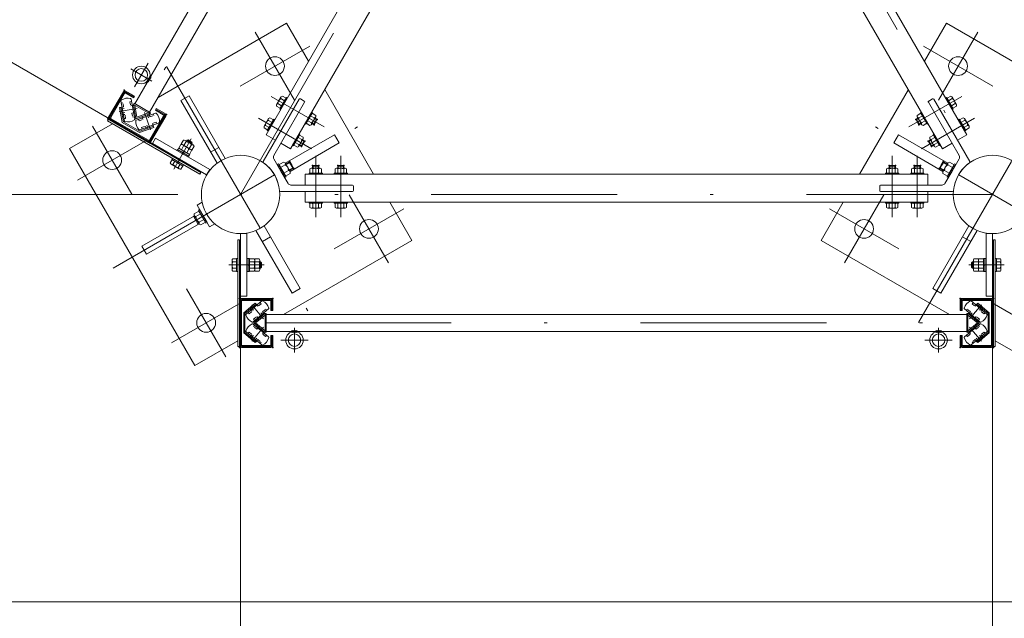
# Model space of a CAD drawing. Extents: x 10 to 584, y 10 to 410.
# Drawn here: x 73 to 105, y 335 to 354 of the extents above; entities that cross this region are included whole.
import ezdxf

# ---------------------------------------------------------------- set-up
doc = ezdxf.new("R2010")
doc.units = 0
doc.header["$LTSCALE"] = 11.88
doc.header["$MEASUREMENT"] = 0
doc.linetypes.add('DASHDOT', pattern=[1, 0.5, -0.25, 0, -0.25])
doc.linetypes.add('DOT', pattern=[0.25, 0, -0.25])
doc.layers.add('LEVEL001', color=7, linetype='CONTINUOUS')

msp = doc.modelspace()

# ---------------------------------------------------------------- linework, layer by layer
at = {"layer": 'LEVEL001', "color": 1, "linetype": 'DASHDOT', "lineweight": 15}
for p, q in [((88.266, 371.047), (77.047, 351.616)), ((80.207, 348.889), (92.207, 369.674)), ((92.207, 369.674), (104.207, 348.889)), ((80.677, 354.074), (81.933, 351.9)), ((103.736, 354.074), (102.481, 351.9)), ((82.413, 353.627), (80.197, 352.348)), ((102.001, 353.627), (104.217, 352.348)), ((77.258, 353.085), (76.819, 352.324)), ((77.847, 352.976), (82.687, 344.593)), ((101.847, 344.802), (106.687, 353.185)), ((76.699, 352.9), (77.377, 352.509)), ((82.875, 351.043), (81.182, 352.021)), ((101.538, 351.043), (103.232, 352.021)), ((76.141, 346.542), (84.566, 351.406)), ((76.904, 351.637), (76.33, 351.536)), ((77.336, 350.955), (77.137, 351.503)), ((108.273, 346.542), (99.848, 351.406)), ((75.481, 351.074), (76.736, 348.9)), ((82.475, 350.351), (80.782, 351.328)), ((101.938, 350.351), (103.632, 351.328)), ((75.001, 349.348), (77.217, 350.627)), ((78.073, 349.692), (78.635, 350.666)), ((82.607, 350.123), (82.607, 348.168)), ((83.407, 350.123), (83.407, 348.168)), ((101.007, 350.123), (101.007, 348.168)), ((101.807, 350.123), (101.807, 348.168)), ((104.207, 348.889), (80.207, 348.889)), ((84.933, 346.704), (83.677, 348.878)), ((99.481, 346.704), (100.736, 348.878)), ((85.413, 348.431), (83.197, 347.151)), ((99.001, 348.431), (101.217, 347.151)), ((79.836, 346.639), (80.96, 346.639)), ((104.578, 346.639), (103.454, 346.639)), ((79.736, 343.704), (78.481, 345.878)), ((78.001, 344.151), (80.217, 345.431)), ((106.413, 344.151), (104.197, 345.431)), ((80.561, 345.37), (80.935, 344.923)), ((103.853, 345.37), (103.478, 344.923)), ((80.988, 344.789), (103.426, 344.789)), ((80.935, 344.655), (80.561, 344.208)), ((81.927, 343.846), (81.927, 344.628)), ((102.487, 343.846), (102.487, 344.628)), ((103.478, 344.655), (103.853, 344.208)), ((82.366, 344.237), (81.488, 344.237)), ((102.048, 344.237), (102.926, 344.237))]:
    msp.add_line(p, q, dxfattribs=at)
at = {"layer": 'LEVEL001', "color": 1, "linetype": 'Continuous', "lineweight": 15}
for p, q in [((78.475, 349.889), (61.637, 359.61)), ((76.466, 352.169), (75.996, 351.355)), ((76.027, 351.349), (76.487, 352.145)), ((77.786, 351.395), (77.326, 350.599)), ((77.347, 350.575), (77.817, 351.389)), ((76.018, 351.273), (77.265, 350.553)), ((77.271, 350.584), (76.041, 351.294)), ((82.564, 351.131), (82.494, 351.171)), ((82.636, 351.297), (82.536, 351.124)), ((82.644, 351.27), (82.574, 351.31)), ((101.77, 351.27), (101.839, 351.31)), ((101.777, 351.297), (101.877, 351.124)), ((101.85, 351.131), (101.919, 351.171)), ((78.49, 350.585), (78.512, 350.624)), ((78.665, 350.518), (78.492, 350.618)), ((78.637, 350.5), (78.659, 350.539)), ((82.164, 350.438), (82.094, 350.478)), ((82.236, 350.604), (82.136, 350.431)), ((82.244, 350.577), (82.174, 350.617)), ((102.17, 350.577), (102.239, 350.617)), ((102.177, 350.604), (102.277, 350.431)), ((102.25, 350.438), (102.319, 350.478)), ((78.185, 350.057), (78.17, 350.031)), ((78.317, 349.946), (78.332, 349.972)), ((81.788, 349.918), (81.66, 349.844)), ((81.788, 349.918), (81.66, 349.844)), ((81.788, 349.918), (81.66, 349.844)), ((81.821, 349.821), (81.761, 349.925)), ((81.821, 349.821), (81.761, 349.925)), ((81.821, 349.821), (81.761, 349.925)), ((81.821, 349.821), (81.881, 349.717)), ((81.821, 349.821), (81.881, 349.717)), ((81.821, 349.821), (81.881, 349.717)), ((82.527, 349.809), (82.527, 349.729)), ((82.687, 349.809), (82.687, 349.729)), ((83.327, 349.809), (83.327, 349.729)), ((83.487, 349.809), (83.487, 349.729)), ((100.927, 349.809), (100.927, 349.729)), ((101.087, 349.809), (101.087, 349.729)), ((101.727, 349.809), (101.727, 349.729)), ((101.887, 349.809), (101.887, 349.729)), ((102.593, 349.821), (102.533, 349.717)), ((102.593, 349.821), (102.533, 349.717)), ((102.593, 349.821), (102.533, 349.717)), ((102.593, 349.821), (102.653, 349.925)), ((102.593, 349.821), (102.653, 349.925)), ((102.593, 349.821), (102.653, 349.925)), ((102.625, 349.918), (102.753, 349.844)), ((102.625, 349.918), (102.753, 349.844)), ((102.625, 349.918), (102.753, 349.844)), ((81.888, 349.744), (81.76, 349.67)), ((81.888, 349.744), (81.76, 349.67)), ((81.888, 349.744), (81.76, 349.67)), ((82.707, 349.789), (82.507, 349.789)), ((83.507, 349.789), (83.307, 349.789)), ((100.907, 349.789), (101.107, 349.789)), ((101.707, 349.789), (101.907, 349.789)), ((102.525, 349.744), (102.653, 349.67)), ((102.525, 349.744), (102.653, 349.67)), ((102.525, 349.744), (102.653, 349.67)), ((78.207, 348.889), (46.506, 348.889)), ((80.177, 346.724), (80.207, 346.724)), ((80.207, 346.889), (80.207, 325.353)), ((80.817, 346.724), (80.862, 346.724)), ((80.847, 346.739), (80.847, 346.539)), ((103.597, 346.724), (103.552, 346.724)), ((103.567, 346.739), (103.567, 346.539)), ((104.207, 346.889), (104.207, 325.353)), ((104.237, 346.724), (104.207, 346.724)), ((80.207, 346.554), (80.177, 346.554)), ((80.817, 346.554), (80.862, 346.554)), ((103.597, 346.554), (103.552, 346.554)), ((104.207, 346.554), (104.237, 346.554)), ((80.177, 344.069), (80.177, 345.509)), ((80.207, 345.499), (80.207, 344.079)), ((80.237, 345.569), (81.177, 345.569)), ((81.167, 345.539), (80.247, 345.539)), ((104.177, 345.569), (103.237, 345.569)), ((103.247, 345.539), (104.167, 345.539)), ((104.207, 345.499), (104.207, 344.079)), ((104.237, 344.069), (104.237, 345.509)), ((81.177, 344.009), (80.237, 344.009)), ((80.247, 344.039), (81.167, 344.039)), ((103.237, 344.009), (104.177, 344.009)), ((104.167, 344.039), (103.247, 344.039))]:
    msp.add_line(p, q, dxfattribs=at)
at = {"layer": 'LEVEL001', "color": 3, "linetype": 'Continuous', "lineweight": 20}
for p, q in [((76.027, 351.349), (76.487, 352.145)), ((76.505, 352.112), (76.065, 351.349)), ((84.45, 349.539), (82.892, 352.239)), ((101.522, 352.239), (99.963, 349.539)), ((76.388, 351.879), (76.502, 351.233)), ((76.827, 351.291), (76.713, 351.936)), ((80.93, 349.942), (82.078, 351.931)), ((81.269, 350.129), (82.252, 351.831)), ((81.401, 351.788), (81.518, 351.72)), ((81.493, 351.948), (81.611, 351.88)), ((82.119, 351.942), (82.241, 351.872)), ((103.145, 350.129), (102.162, 351.831)), ((102.294, 351.942), (102.173, 351.872)), ((103.484, 349.942), (102.335, 351.931)), ((102.92, 351.948), (102.803, 351.88)), ((103.013, 351.788), (102.896, 351.72)), ((77.491, 351.487), (76.876, 351.263)), ((77.31, 350.631), (77.75, 351.393)), ((77.786, 351.395), (77.326, 350.599)), ((82.559, 351.333), (82.442, 351.4)), ((101.855, 351.333), (101.972, 351.4)), ((77.271, 350.584), (76.041, 351.294)), ((76.076, 351.308), (77.269, 350.62)), ((76.988, 350.952), (77.604, 351.176)), ((81.001, 351.095), (81.118, 351.027)), ((81.093, 351.255), (81.211, 351.187)), ((82.467, 351.173), (82.35, 351.24)), ((82.536, 351.124), (82.484, 351.154)), ((82.564, 351.131), (82.536, 351.124)), ((82.644, 351.27), (82.564, 351.131)), ((82.584, 351.327), (82.636, 351.297)), ((82.636, 351.297), (82.644, 351.27)), ((101.777, 351.297), (101.77, 351.27)), ((101.77, 351.27), (101.85, 351.131)), ((101.829, 351.327), (101.777, 351.297)), ((101.85, 351.131), (101.877, 351.124)), ((101.877, 351.124), (101.929, 351.154)), ((101.947, 351.173), (102.064, 351.24)), ((103.32, 351.255), (103.203, 351.187)), ((103.413, 351.095), (103.296, 351.027)), ((78.234, 350.363), (78.305, 350.486)), ((78.314, 350.502), (78.385, 350.625)), ((78.653, 350.306), (78.314, 350.502)), ((78.319, 350.314), (78.39, 350.437)), ((78.611, 350.33), (78.356, 350.477)), ((78.399, 350.453), (78.47, 350.576)), ((78.691, 350.469), (78.436, 350.616)), ((78.477, 350.592), (78.492, 350.618)), ((78.492, 350.618), (78.533, 350.629)), ((78.654, 350.559), (78.533, 350.629)), ((78.568, 350.355), (78.639, 350.478)), ((78.65, 350.492), (78.665, 350.518)), ((78.665, 350.518), (78.654, 350.559)), ((82.067, 350.48), (81.95, 350.547)), ((82.159, 350.64), (82.042, 350.707)), ((82.136, 350.431), (82.084, 350.461)), ((82.164, 350.438), (82.136, 350.431)), ((82.244, 350.577), (82.164, 350.438)), ((82.184, 350.634), (82.236, 350.604)), ((82.236, 350.604), (82.244, 350.577)), ((102.177, 350.604), (102.17, 350.577)), ((102.17, 350.577), (102.25, 350.438)), ((102.229, 350.634), (102.177, 350.604)), ((102.25, 350.438), (102.277, 350.431)), ((102.255, 350.64), (102.372, 350.707)), ((102.277, 350.431), (102.329, 350.461)), ((102.347, 350.48), (102.464, 350.547)), ((78.196, 350.327), (78.176, 350.292)), ((78.176, 350.292), (78.54, 350.082)), ((78.196, 350.327), (78.56, 350.117)), ((78.224, 350.369), (78.199, 350.325)), ((78.224, 350.369), (78.582, 350.162)), ((78.573, 350.167), (78.234, 350.363)), ((78.403, 350.265), (78.367, 350.229)), ((78.415, 350.258), (78.378, 350.222)), ((78.488, 350.216), (78.559, 350.339)), ((78.557, 350.119), (78.582, 350.162)), ((78.573, 350.167), (78.644, 350.29)), ((78.653, 350.306), (78.724, 350.429)), ((79.512, 350.393), (79.252, 350.243)), ((78.024, 349.999), (77.963, 349.894)), ((78.251, 349.707), (77.996, 349.854)), ((78.011, 350.006), (78.031, 350.041)), ((78.375, 349.796), (78.011, 350.006)), ((78.031, 350.041), (78.395, 349.831)), ((78.109, 349.95), (78.048, 349.845)), ((78.172, 350.064), (78.157, 350.038)), ((78.278, 349.853), (78.217, 349.747)), ((78.33, 349.938), (78.345, 349.964)), ((78.395, 349.831), (78.375, 349.796)), ((78.54, 350.082), (78.56, 350.117)), ((81.269, 350.029), (81.497, 349.634)), ((81.634, 349.833), (81.485, 349.747)), ((81.761, 349.925), (81.65, 349.861)), ((81.761, 349.925), (81.65, 349.861)), ((81.761, 349.925), (81.65, 349.861)), ((81.788, 349.918), (81.761, 349.925)), ((81.788, 349.918), (81.761, 349.925)), ((81.788, 349.918), (81.761, 349.925)), ((81.838, 349.831), (81.788, 349.918)), ((81.838, 349.831), (81.788, 349.918)), ((81.838, 349.831), (81.788, 349.918)), ((81.838, 349.831), (81.888, 349.744)), ((81.838, 349.831), (81.888, 349.744)), ((81.838, 349.831), (81.888, 349.744)), ((82.527, 349.809), (82.507, 349.789)), ((82.687, 349.809), (82.527, 349.809)), ((82.707, 349.789), (82.687, 349.809)), ((83.327, 349.809), (83.307, 349.789)), ((83.487, 349.809), (83.327, 349.809)), ((83.507, 349.789), (83.487, 349.809)), ((100.907, 349.789), (100.927, 349.809)), ((100.927, 349.809), (101.087, 349.809)), ((101.087, 349.809), (101.107, 349.789)), ((101.707, 349.789), (101.727, 349.809)), ((101.727, 349.809), (101.887, 349.809)), ((101.887, 349.809), (101.907, 349.789)), ((102.575, 349.831), (102.525, 349.744)), ((102.575, 349.831), (102.525, 349.744)), ((102.575, 349.831), (102.525, 349.744)), ((102.575, 349.831), (102.625, 349.918)), ((102.575, 349.831), (102.625, 349.918)), ((102.575, 349.831), (102.625, 349.918)), ((102.625, 349.918), (102.653, 349.925)), ((102.625, 349.918), (102.653, 349.925)), ((102.625, 349.918), (102.653, 349.925)), ((102.653, 349.925), (102.763, 349.861)), ((102.653, 349.925), (102.763, 349.861)), ((102.653, 349.925), (102.763, 349.861)), ((102.78, 349.833), (102.929, 349.747)), ((103.145, 350.029), (102.917, 349.634)), ((78.363, 349.803), (78.302, 349.698)), ((81.725, 349.239), (81.497, 349.634)), ((81.738, 349.653), (81.589, 349.567)), ((81.881, 349.717), (81.77, 349.653)), ((81.881, 349.717), (81.77, 349.653)), ((81.881, 349.717), (81.77, 349.653)), ((81.888, 349.744), (81.881, 349.717)), ((81.888, 349.744), (81.881, 349.717)), ((81.888, 349.744), (81.881, 349.717)), ((82.507, 349.789), (82.507, 349.729)), ((82.515, 349.704), (82.515, 349.569)), ((82.699, 349.704), (82.699, 349.569)), ((82.707, 349.729), (82.707, 349.789)), ((83.307, 349.789), (83.307, 349.729)), ((83.315, 349.704), (83.315, 349.569)), ((83.499, 349.704), (83.499, 349.569)), ((83.507, 349.729), (83.507, 349.789)), ((100.907, 349.729), (100.907, 349.789)), ((100.915, 349.704), (100.915, 349.569)), ((101.099, 349.704), (101.099, 349.569)), ((101.107, 349.789), (101.107, 349.729)), ((101.707, 349.729), (101.707, 349.789)), ((101.715, 349.704), (101.715, 349.569)), ((101.899, 349.704), (101.899, 349.569)), ((101.907, 349.789), (101.907, 349.729)), ((102.525, 349.744), (102.533, 349.717)), ((102.525, 349.744), (102.533, 349.717)), ((102.525, 349.744), (102.533, 349.717)), ((102.533, 349.717), (102.643, 349.653)), ((102.533, 349.717), (102.643, 349.653)), ((102.533, 349.717), (102.643, 349.653)), ((102.676, 349.653), (102.825, 349.567)), ((102.688, 349.239), (102.917, 349.634)), ((81.812, 349.189), (83.777, 349.189)), ((102.602, 349.189), (100.637, 349.189)), ((81.48, 348.989), (83.777, 348.989)), ((83.807, 349.019), (83.807, 349.159)), ((100.607, 349.019), (100.607, 349.159)), ((102.934, 348.989), (100.637, 348.989)), ((78.82, 348.55), (78.981, 348.643)), ((82.515, 348.474), (82.515, 348.609)), ((82.699, 348.474), (82.699, 348.609)), ((83.315, 348.474), (83.315, 348.609)), ((83.499, 348.474), (83.499, 348.609)), ((100.915, 348.474), (100.915, 348.609)), ((101.099, 348.474), (101.099, 348.609)), ((101.715, 348.474), (101.715, 348.609)), ((101.899, 348.474), (101.899, 348.609)), ((78.78, 348.185), (78.929, 348.271)), ((79.22, 347.858), (78.82, 348.55)), ((78.703, 348.194), (78.853, 347.934)), ((78.883, 348.005), (79.033, 348.091)), ((79.22, 347.858), (79.381, 347.95)), ((81.162, 347.535), (80.902, 347.385)), ((103.252, 347.535), (103.512, 347.385)), ((79.937, 346.786), (79.937, 346.492)), ((80.077, 346.835), (79.955, 346.835)), ((80.077, 346.737), (79.955, 346.737)), ((80.117, 346.849), (80.077, 346.849)), ((80.077, 346.849), (80.077, 346.429)), ((80.117, 346.429), (80.117, 346.849)), ((80.177, 346.739), (80.207, 346.739)), ((80.407, 346.429), (80.407, 346.849)), ((80.407, 346.849), (80.447, 346.849)), ((80.447, 346.429), (80.447, 346.849)), ((80.447, 346.845), (80.497, 346.845)), ((80.497, 346.432), (80.497, 346.845)), ((80.497, 346.835), (80.497, 346.443)), ((80.497, 346.835), (80.639, 346.835)), ((80.497, 346.737), (80.639, 346.737)), ((80.657, 346.835), (80.657, 346.443)), ((80.657, 346.835), (80.799, 346.835)), ((80.657, 346.786), (80.657, 346.492)), ((80.657, 346.737), (80.799, 346.737)), ((80.817, 346.786), (80.817, 346.492)), ((80.817, 346.739), (80.847, 346.739)), ((80.847, 346.739), (80.877, 346.709)), ((80.877, 346.709), (80.877, 346.569)), ((103.567, 346.739), (103.537, 346.709)), ((103.537, 346.709), (103.537, 346.569)), ((103.597, 346.739), (103.567, 346.739)), ((103.597, 346.786), (103.597, 346.492)), ((103.757, 346.835), (103.615, 346.835)), ((103.757, 346.737), (103.615, 346.737)), ((103.757, 346.835), (103.757, 346.443)), ((103.757, 346.786), (103.757, 346.492)), ((103.917, 346.835), (103.775, 346.835)), ((103.917, 346.737), (103.775, 346.737)), ((103.917, 346.432), (103.917, 346.845)), ((103.967, 346.845), (103.917, 346.845)), ((103.917, 346.835), (103.917, 346.443)), ((104.007, 346.849), (103.967, 346.849)), ((103.967, 346.429), (103.967, 346.849)), ((104.007, 346.429), (104.007, 346.849)), ((104.237, 346.739), (104.207, 346.739)), ((104.297, 346.429), (104.297, 346.849)), ((104.297, 346.849), (104.337, 346.849)), ((104.337, 346.849), (104.337, 346.429)), ((104.337, 346.835), (104.459, 346.835)), ((104.337, 346.737), (104.459, 346.737)), ((104.477, 346.786), (104.477, 346.492)), ((80.077, 346.541), (79.955, 346.541)), ((80.077, 346.443), (79.955, 346.443)), ((80.077, 346.429), (80.117, 346.429)), ((80.207, 346.539), (80.177, 346.539)), ((80.447, 346.429), (80.407, 346.429)), ((80.497, 346.652), (80.447, 346.639)), ((80.497, 346.639), (80.447, 346.626)), ((80.497, 346.432), (80.447, 346.432)), ((80.497, 346.541), (80.639, 346.541)), ((80.497, 346.443), (80.639, 346.443)), ((80.657, 346.541), (80.799, 346.541)), ((80.657, 346.443), (80.799, 346.443)), ((80.817, 346.539), (80.847, 346.539)), ((80.847, 346.539), (80.877, 346.569)), ((103.567, 346.539), (103.537, 346.569)), ((103.597, 346.539), (103.567, 346.539)), ((103.757, 346.541), (103.615, 346.541)), ((103.757, 346.443), (103.615, 346.443)), ((103.917, 346.541), (103.775, 346.541)), ((103.917, 346.443), (103.775, 346.443)), ((103.917, 346.652), (103.967, 346.639)), ((103.917, 346.639), (103.967, 346.626)), ((103.917, 346.432), (103.967, 346.432)), ((103.967, 346.429), (104.007, 346.429)), ((104.207, 346.539), (104.237, 346.539)), ((104.337, 346.429), (104.297, 346.429)), ((104.337, 346.541), (104.459, 346.541)), ((104.337, 346.443), (104.459, 346.443)), ((80.207, 345.499), (80.207, 344.079)), ((80.237, 344.102), (80.237, 345.479)), ((81.167, 345.539), (80.247, 345.539)), ((80.267, 345.509), (81.147, 345.509)), ((80.385, 345.07), (80.886, 345.491)), ((103.247, 345.539), (104.167, 345.539)), ((104.147, 345.509), (103.267, 345.509)), ((104.029, 345.07), (103.527, 345.491)), ((104.177, 344.102), (104.177, 345.479)), ((104.207, 345.499), (104.207, 344.079)), ((81.099, 345.238), (80.597, 344.817)), ((103.315, 345.238), (103.817, 344.817)), ((80.886, 344.087), (80.385, 344.508)), ((80.597, 344.761), (81.099, 344.34)), ((103.817, 344.761), (103.315, 344.34)), ((103.527, 344.087), (104.029, 344.508)), ((80.247, 344.039), (81.167, 344.039)), ((81.147, 344.072), (80.267, 344.072)), ((104.167, 344.039), (103.247, 344.039)), ((103.267, 344.072), (104.147, 344.072))]:
    msp.add_line(p, q, dxfattribs=at)
at = {"layer": 'LEVEL001', "color": 1, "linetype": 'DOT', "lineweight": 15}
for p, q in [((76.394, 351.613), (76.798, 351.684)), ((76.417, 351.485), (76.82, 351.556)), ((77.249, 351.005), (77.109, 351.39)), ((77.231, 351.434), (77.371, 351.049)), ((80.56, 345.269), (80.824, 344.955)), ((80.923, 345.039), (80.66, 345.353)), ((103.491, 345.039), (103.754, 345.353)), ((103.854, 345.269), (103.59, 344.955)), ((80.56, 344.309), (80.824, 344.623)), ((80.66, 344.225), (80.923, 344.539)), ((103.754, 344.225), (103.491, 344.539)), ((103.854, 344.309), (103.59, 344.623))]:
    msp.add_line(p, q, dxfattribs=at)
at = {"layer": 'LEVEL001', "color": 3, "linetype": 'Continuous', "lineweight": 20}
for points in [[(72.701, 335.889), (65.196, 348.889), (84.701, 382.674), (99.712, 382.674), (119.218, 348.889), (111.712, 335.889)], [(88.01, 371.148), (76.831, 351.786), (77.302, 351.514), (88.481, 370.876)], [(81.54, 352.028), (81.497, 352.003), (81.355, 351.757), (81.355, 351.708), (81.472, 351.64), (81.657, 351.96)], [(102.874, 352.028), (102.917, 352.003), (103.059, 351.757), (103.059, 351.708), (102.942, 351.64), (102.757, 351.96)], [(81.485, 351.603), (81.459, 351.618), (81.669, 351.982), (81.695, 351.967)], [(102.928, 351.603), (102.954, 351.618), (102.744, 351.982), (102.718, 351.967)], [(82.265, 351.153), (82.291, 351.138), (82.501, 351.502), (82.475, 351.517)], [(82.605, 351.413), (82.605, 351.363), (82.463, 351.117), (82.421, 351.093), (82.303, 351.16), (82.488, 351.48)], [(101.808, 351.413), (101.808, 351.363), (101.95, 351.117), (101.993, 351.093), (102.11, 351.16), (101.926, 351.48)], [(102.149, 351.153), (102.123, 351.138), (101.913, 351.502), (101.939, 351.517)], [(78.906, 349.536), (75.962, 351.236), (75.992, 351.288), (78.936, 349.588)], [(81.14, 351.335), (81.097, 351.31), (80.955, 351.065), (80.955, 351.015), (81.072, 350.947), (81.257, 351.267)], [(81.085, 350.911), (81.059, 350.926), (81.269, 351.289), (81.295, 351.274)], [(103.328, 350.911), (103.354, 350.926), (103.144, 351.289), (103.118, 351.274)], [(103.274, 351.335), (103.317, 351.31), (103.459, 351.065), (103.459, 351.015), (103.342, 350.947), (103.157, 351.267)], [(81.865, 350.461), (81.891, 350.446), (82.101, 350.809), (82.075, 350.824)], [(82.205, 350.72), (82.205, 350.67), (82.063, 350.425), (82.021, 350.4), (81.903, 350.467), (82.088, 350.787)], [(102.208, 350.72), (102.208, 350.67), (102.35, 350.425), (102.393, 350.4), (102.51, 350.467), (102.326, 350.787)], [(102.549, 350.461), (102.523, 350.446), (102.313, 350.809), (102.339, 350.824)], [(77.492, 350.687), (77.392, 350.514), (79.124, 349.514), (79.224, 349.687)], [(81.657, 349.449), (81.417, 349.865), (81.377, 349.842), (81.617, 349.426)], [(81.657, 349.449), (81.417, 349.865), (81.377, 349.842), (81.617, 349.426)], [(81.657, 349.449), (81.417, 349.865), (81.377, 349.842), (81.617, 349.426)], [(81.582, 349.923), (81.631, 349.895), (81.79, 349.619), (81.79, 349.563), (81.641, 349.477), (81.433, 349.837)], [(102.832, 349.923), (102.783, 349.895), (102.624, 349.619), (102.624, 349.563), (102.773, 349.477), (102.981, 349.837)], [(102.757, 349.449), (102.997, 349.865), (103.037, 349.842), (102.797, 349.426)], [(102.757, 349.449), (102.997, 349.865), (103.037, 349.842), (102.797, 349.426)], [(102.757, 349.449), (102.997, 349.865), (103.037, 349.842), (102.797, 349.426)], [(82.397, 349.539), (82.397, 349.569), (82.817, 349.569), (82.817, 349.539)], [(82.792, 349.704), (82.749, 349.729), (82.465, 349.729), (82.422, 349.704), (82.422, 349.569), (82.792, 349.569)], [(83.197, 349.539), (83.197, 349.569), (83.617, 349.569), (83.617, 349.539)], [(83.592, 349.704), (83.549, 349.729), (83.265, 349.729), (83.222, 349.704), (83.222, 349.569), (83.592, 349.569)], [(101.217, 349.539), (101.217, 349.569), (100.797, 349.569), (100.797, 349.539)], [(100.822, 349.704), (100.865, 349.729), (101.149, 349.729), (101.192, 349.704), (101.192, 349.569), (100.822, 349.569)], [(102.017, 349.539), (102.017, 349.569), (101.597, 349.569), (101.597, 349.539)], [(101.622, 349.704), (101.665, 349.729), (101.949, 349.729), (101.992, 349.704), (101.992, 349.569), (101.622, 349.569)], [(82.397, 348.639), (82.397, 348.609), (82.817, 348.609), (82.817, 348.639)], [(82.792, 348.474), (82.749, 348.449), (82.465, 348.449), (82.422, 348.474), (82.422, 348.609), (82.792, 348.609)], [(83.197, 348.639), (83.197, 348.609), (83.617, 348.609), (83.617, 348.639)], [(83.592, 348.474), (83.549, 348.449), (83.265, 348.449), (83.222, 348.474), (83.222, 348.609), (83.592, 348.609)], [(101.217, 348.639), (101.217, 348.609), (100.797, 348.609), (100.797, 348.639)], [(100.822, 348.474), (100.865, 348.449), (101.149, 348.449), (101.192, 348.474), (101.192, 348.609), (100.822, 348.609)], [(102.017, 348.639), (102.017, 348.609), (101.597, 348.609), (101.597, 348.639)], [(101.622, 348.474), (101.665, 348.449), (101.949, 348.449), (101.992, 348.474), (101.992, 348.609), (101.622, 348.609)], [(78.728, 348.275), (78.728, 348.219), (78.887, 347.943), (78.935, 347.915), (79.085, 348.001), (78.877, 348.361)], [(78.861, 348.389), (79.101, 347.973), (79.14, 347.996), (78.9, 348.412)], [(79.101, 347.973), (78.861, 348.389), (78.9, 348.412), (79.14, 347.996)], [(79.101, 347.973), (78.861, 348.389), (78.9, 348.412), (79.14, 347.996)], [(79.101, 347.973), (78.861, 348.389), (78.9, 348.412), (79.14, 347.996)], [(80.407, 345.639), (80.207, 345.639), (80.207, 347.639), (80.407, 347.639)], [(104.007, 345.639), (104.207, 345.639), (104.207, 347.639), (104.007, 347.639)], [(80.117, 347.439), (80.117, 344.039), (80.177, 344.039), (80.177, 347.439)], [(104.297, 347.439), (104.297, 344.039), (104.237, 344.039), (104.237, 347.439)], [(81.028, 344.517), (103.386, 344.517), (103.386, 345.061), (81.028, 345.061)]]:
    msp.add_lwpolyline(points, close=True, dxfattribs=at)
for points in [[(81.323, 350.623), (81.02, 350.798), (90.96, 368.015), (91.263, 367.84)], [(81.497, 350.523), (81.8, 350.348), (91.74, 367.565), (91.437, 367.74)], [(100.614, 355.612), (103.393, 350.798), (103.09, 350.623)], [(99.839, 355.154), (102.614, 350.348), (102.917, 350.523)], [(77.577, 351.989), (81.671, 354.353), (82.372, 353.139)], [(102.042, 353.139), (102.743, 354.353), (109.671, 350.353), (105.671, 343.425), (104.297, 344.218)], [(76.541, 352.16), (76.81, 352.005), (76.795, 351.979), (76.546, 352.123)], [(79.716, 350.039), (78.562, 352.038), (78.302, 351.888), (79.457, 349.889)], [(77.739, 351.434), (77.486, 351.58), (77.501, 351.606), (77.771, 351.45)], [(80.117, 344.218), (78.743, 343.425), (74.743, 350.353), (76.117, 351.146)], [(81.785, 349.627), (83.356, 350.534), (83.206, 350.794), (81.635, 349.887)], [(102.778, 349.887), (101.208, 350.794), (101.058, 350.534), (102.628, 349.627)], [(102.147, 349.189), (102.147, 349.539), (82.267, 349.539), (82.267, 349.189)], [(102.147, 348.989), (102.147, 348.639), (82.267, 348.639), (82.267, 348.989)], [(84.97, 348.639), (85.671, 347.425), (81.577, 345.061)], [(102.837, 345.061), (98.743, 347.425), (99.444, 348.639)], [(78.732, 348.211), (77.058, 347.244), (77.208, 346.984), (78.882, 347.951)], [(80.957, 347.889), (82.112, 345.89), (81.852, 345.74), (80.697, 347.739)], [(103.457, 347.889), (102.302, 345.89), (102.562, 345.74), (103.716, 347.739)], [(81.177, 345.479), (81.177, 345.187), (81.207, 345.187), (81.207, 345.499)], [(103.237, 345.479), (103.237, 345.187), (103.207, 345.187), (103.207, 345.499)], [(81.207, 344.079), (81.207, 344.389), (81.177, 344.389), (81.177, 344.102)], [(103.207, 344.079), (103.207, 344.389), (103.237, 344.389), (103.237, 344.102)]]:
    msp.add_lwpolyline(points, dxfattribs=at)
at = {"layer": 'LEVEL001', "color": 1, "linetype": 'Continuous', "lineweight": 15}
for points in [[(76.541, 352.16), (76.81, 352.005), (76.825, 352.031), (76.548, 352.191)], [(76.749, 351.731), (76.788, 351.738), (76.83, 351.502), (76.791, 351.495)], [(76.466, 351.438), (76.426, 351.431), (76.385, 351.667), (76.424, 351.674)], [(77.296, 351.416), (77.282, 351.453), (77.057, 351.371), (77.071, 351.334)], [(77.795, 351.471), (77.516, 351.632), (77.501, 351.606), (77.771, 351.45)], [(77.183, 351.023), (77.197, 350.986), (77.423, 351.068), (77.409, 351.106)], [(81.237, 345.509), (81.237, 345.187), (81.207, 345.187), (81.207, 345.499)], [(103.177, 345.509), (103.177, 345.187), (103.207, 345.187), (103.207, 345.499)], [(80.544, 345.203), (80.518, 345.234), (80.702, 345.388), (80.727, 345.358)], [(80.94, 345.105), (80.965, 345.074), (80.781, 344.92), (80.756, 344.951)], [(103.474, 345.105), (103.448, 345.074), (103.632, 344.92), (103.658, 344.951)], [(103.87, 345.203), (103.896, 345.234), (103.712, 345.388), (103.686, 345.358)], [(80.94, 344.473), (80.965, 344.504), (80.781, 344.658), (80.756, 344.627)], [(103.474, 344.473), (103.448, 344.504), (103.632, 344.658), (103.658, 344.627)], [(80.544, 344.375), (80.518, 344.344), (80.702, 344.19), (80.727, 344.22)], [(81.207, 344.079), (81.207, 344.389), (81.237, 344.389), (81.237, 344.069)], [(103.207, 344.079), (103.207, 344.389), (103.177, 344.389), (103.177, 344.069)], [(103.87, 344.375), (103.896, 344.344), (103.712, 344.19), (103.686, 344.22)]]:
    msp.add_lwpolyline(points, dxfattribs=at)
at = {"layer": 'LEVEL001', "color": 1, "linetype": 'DOT', "lineweight": 15}
for points in [[(76.424, 351.674), (76.473, 351.683), (76.451, 351.811), (76.401, 351.802)], [(76.726, 351.86), (76.677, 351.851), (76.7, 351.723), (76.749, 351.731)], [(76.488, 351.31), (76.537, 351.318), (76.515, 351.447), (76.466, 351.438)], [(76.791, 351.495), (76.741, 351.486), (76.764, 351.358), (76.813, 351.367)], [(77.296, 351.416), (77.313, 351.369), (77.435, 351.413), (77.418, 351.46)], [(76.948, 351.289), (76.966, 351.242), (77.088, 351.287), (77.071, 351.334)], [(77.061, 350.979), (77.044, 351.026), (77.166, 351.07), (77.183, 351.023)], [(77.531, 351.15), (77.514, 351.197), (77.392, 351.152), (77.409, 351.106)], [(80.827, 345.441), (80.859, 345.403), (80.76, 345.319), (80.727, 345.358)], [(103.587, 345.441), (103.555, 345.403), (103.654, 345.319), (103.686, 345.358)], [(80.444, 345.12), (80.476, 345.082), (80.576, 345.165), (80.544, 345.203)], [(80.94, 345.105), (80.907, 345.143), (81.007, 345.227), (81.039, 345.188)], [(103.474, 345.105), (103.506, 345.143), (103.407, 345.227), (103.375, 345.188)], [(103.97, 345.12), (103.938, 345.082), (103.838, 345.165), (103.87, 345.203)], [(80.656, 344.867), (80.624, 344.905), (80.724, 344.989), (80.756, 344.951)], [(103.758, 344.867), (103.79, 344.905), (103.69, 344.989), (103.658, 344.951)], [(80.444, 344.458), (80.476, 344.496), (80.576, 344.413), (80.544, 344.375)], [(80.756, 344.627), (80.724, 344.589), (80.624, 344.673), (80.656, 344.711)], [(81.039, 344.39), (81.007, 344.351), (80.907, 344.435), (80.94, 344.473)], [(103.375, 344.39), (103.407, 344.351), (103.506, 344.435), (103.474, 344.473)], [(103.658, 344.627), (103.69, 344.589), (103.79, 344.673), (103.758, 344.711)], [(103.97, 344.458), (103.938, 344.496), (103.838, 344.413), (103.87, 344.375)], [(80.727, 344.22), (80.76, 344.259), (80.859, 344.175), (80.827, 344.137)], [(103.686, 344.22), (103.654, 344.259), (103.555, 344.175), (103.587, 344.137)]]:
    msp.add_lwpolyline(points, dxfattribs=at)
at = {"layer": 'LEVEL001', "color": 1, "linetype": 'Continuous', "lineweight": 15}
for points in [[(76.865, 351.301), (77.308, 351.462), (77.307, 351.466), (77.265, 351.49), (76.897, 351.355), (76.828, 351.742), (76.787, 351.766), (76.784, 351.765)], [(76.807, 351.8), (77.327, 351.5), (77.307, 351.466), (76.787, 351.766)], [(76.985, 350.866), (77.436, 351.03), (77.423, 351.068), (76.989, 350.91), (76.465, 351.213), (76.385, 351.667), (76.345, 351.66), (76.429, 351.187)], [(80.308, 345.11), (80.676, 345.419), (80.702, 345.388), (80.348, 345.092), (80.348, 344.486), (80.702, 344.19), (80.676, 344.159), (80.308, 344.468)], [(104.106, 345.11), (103.738, 345.419), (103.712, 345.388), (104.066, 345.092), (104.066, 344.486), (103.712, 344.19), (103.738, 344.159), (104.106, 344.468)], [(80.625, 344.789), (80.986, 345.092), (80.988, 345.089), (80.988, 345.041), (80.688, 344.789), (80.988, 344.537), (80.988, 344.489), (80.986, 344.486)], [(81.028, 344.489), (81.028, 345.089), (80.988, 345.089), (80.988, 344.489)], [(103.386, 344.489), (103.386, 345.089), (103.426, 345.089), (103.426, 344.489)], [(103.788, 344.789), (103.428, 345.092), (103.426, 345.089), (103.426, 345.041), (103.726, 344.789), (103.426, 344.537), (103.426, 344.489), (103.428, 344.486)]]:
    msp.add_lwpolyline(points, close=True, dxfattribs=at)
at = {"layer": 'LEVEL001', "color": 3, "linetype": 'Continuous', "lineweight": 20}
for centre, radius in [((81.305, 352.987), 0.3), ((103.109, 352.987), 0.3), ((77.038, 352.705), 0.28), ((77.038, 352.705), 0.2), ((77.316, 352.625), 0.03), ((77.246, 352.504), 0.03), ((77.269, 352.544), 0.03), ((77.292, 352.585), 0.03), ((76.109, 349.987), 0.3), ((80.207, 348.889), 1.25), ((104.207, 348.889), 1.25), ((84.305, 347.791), 0.3), ((100.109, 347.791), 0.3), ((79.109, 344.791), 0.3), ((81.927, 344.237), 0.28), ((81.857, 344.517), 0.03), ((81.903, 344.517), 0.03), ((81.951, 344.517), 0.03), ((81.997, 344.517), 0.03), ((102.487, 344.237), 0.28), ((102.417, 344.517), 0.03), ((102.463, 344.517), 0.03), ((102.511, 344.517), 0.03), ((102.557, 344.517), 0.03), ((81.927, 344.237), 0.2), ((102.487, 344.237), 0.2)]:
    msp.add_circle(centre, radius, dxfattribs=at)
at = {"layer": 'LEVEL001', "color": 1, "linetype": 'Continuous', "lineweight": 15}
for centre, radius, start, end in [((76.518, 352.139), 0.06, 60, 150), ((76.521, 352.125), 0.04, 60, 150), ((77.751, 351.415), 0.04, 330, 60), ((77.765, 351.419), 0.06, 330, 60), ((76.048, 351.325), 0.06, 150, 240), ((76.061, 351.329), 0.04, 150, 240), ((77.295, 350.605), 0.06, 240, 330), ((77.291, 350.619), 0.04, 240, 330), ((80.237, 345.509), 0.06, 90, 180), ((80.247, 345.499), 0.04, 90, 180), ((81.167, 345.499), 0.04, 0, 90), ((81.177, 345.509), 0.06, 0, 90), ((103.237, 345.509), 0.06, 90, 180), ((103.247, 345.499), 0.04, 90, 180), ((104.167, 345.499), 0.04, 0, 90), ((104.177, 345.509), 0.06, 0, 90), ((80.237, 344.069), 0.06, 180, 270), ((80.247, 344.079), 0.04, 180, 270), ((81.167, 344.079), 0.04, 270, 0), ((81.177, 344.069), 0.06, 270, 0), ((103.237, 344.069), 0.06, 180, 270), ((103.247, 344.079), 0.04, 180, 270), ((104.167, 344.079), 0.04, 270, 0), ((104.177, 344.069), 0.06, 270, 0)]:
    msp.add_arc(centre, radius, start, end, dxfattribs=at)
at = {"layer": 'LEVEL001', "color": 3, "linetype": 'Continuous', "lineweight": 20}
for centre, radius, start, end in [((76.521, 352.125), 0.04, 60, 150), ((76.531, 352.097), 0.03, 60, 150), ((76.408, 351.882), 0.02, 125.219, 190), ((76.604, 351.604), 0.36, 74.781, 125.219), ((76.693, 351.932), 0.02, 10, 74.781), ((81.447, 351.668), 0.128, 110.933, 135.9329), ((81.586, 351.788), 0.185, 119.9999, 179.9999), ((81.62, 351.968), 0.128, 164.0636, 189.0635), ((82.104, 351.916), 0.03, 60, 150), ((82.226, 351.846), 0.03, 330, 60), ((102.188, 351.846), 0.03, 120, 210), ((102.309, 351.916), 0.03, 30, 120), ((102.794, 351.968), 0.128, 350.9365, 15.9364), ((102.828, 351.788), 0.185, 0.0001, 60.0001), ((102.967, 351.668), 0.128, 44.0671, 69.067), ((77.498, 351.468), 0.02, 45.219, 110), ((77.258, 351.226), 0.36, 354.781, 45.219), ((77.724, 351.408), 0.03, 330, 60), ((77.751, 351.415), 0.04, 330, 60), ((76.061, 351.329), 0.04, 150, 240), ((76.091, 351.334), 0.03, 150, 240), ((76.521, 351.237), 0.02, 190, 254.781), ((76.611, 351.565), 0.36, 254.781, 305.219), ((76.807, 351.287), 0.02, 305.219, 10), ((77.221, 351.213), 0.36, 174.781, 225.219), ((76.882, 351.244), 0.02, 110, 174.781), ((77.597, 351.195), 0.02, 290, 354.781), ((81.047, 350.976), 0.128, 110.933, 135.9329), ((81.186, 351.095), 0.185, 119.9999, 179.9999), ((81.22, 351.275), 0.128, 164.0636, 189.0635), ((82.34, 351.153), 0.128, 344.0671, 9.067), ((82.374, 351.333), 0.185, 300.0001, 0.0001), ((82.513, 351.452), 0.128, 290.9365, 315.9364), ((101.9, 351.452), 0.128, 224.0636, 249.0635), ((102.039, 351.333), 0.185, 179.9999, 239.9999), ((102.073, 351.153), 0.128, 170.933, 195.9329), ((103.194, 351.275), 0.128, 350.9365, 15.9364), ((103.228, 351.095), 0.185, 0.0001, 60.0001), ((103.367, 350.976), 0.128, 44.0671, 69.067), ((76.982, 350.971), 0.02, 225.219, 290), ((77.284, 350.646), 0.03, 240, 330), ((77.291, 350.619), 0.04, 240, 330), ((78.318, 350.411), 0.0762, 19.9256, 100.0744), ((78.398, 350.55), 0.0762, 19.9256, 100.0744), ((78.345, 350.164), 0.276, 39.2692, 80.7308), ((78.425, 350.303), 0.276, 39.2692, 80.7308), ((78.652, 350.403), 0.0762, 19.9256, 100.0744), ((81.94, 350.46), 0.128, 344.0671, 9.067), ((81.974, 350.64), 0.185, 300.0001, 0.0001), ((82.113, 350.759), 0.128, 290.9365, 315.9364), ((102.3, 350.759), 0.128, 224.0636, 249.0635), ((102.439, 350.64), 0.185, 179.9999, 239.9999), ((102.473, 350.46), 0.128, 170.933, 195.9329), ((78.572, 350.264), 0.0762, 19.9256, 100.0744), ((81.356, 350.079), 0.1, 150, 210), ((103.058, 350.079), 0.1, 330, 30), ((78.034, 349.92), 0.0762, 199.9256, 280.0744), ((78.262, 350.02), 0.276, 219.2692, 260.7308), ((80.956, 349.927), 0.03, 150, 234.1708), ((80.207, 348.889), 1.25, 5.8292, 54.1708), ((81.492, 349.856), 0.144, 350.9359, 15.9358), ((81.53, 349.653), 0.208, 0.0001, 60.0001), ((102.883, 349.653), 0.208, 119.9999, 179.9999), ((102.922, 349.856), 0.144, 164.0642, 189.0641), ((104.207, 348.889), 1.25, 125.8292, 174.1708), ((103.458, 349.927), 0.03, 305.8292, 30), ((78.289, 349.773), 0.0762, 199.9256, 280.0744), ((81.687, 349.519), 0.144, 44.0647, 69.0649), ((82.434, 349.605), 0.128, 50.933, 75.9329), ((82.607, 349.544), 0.185, 59.9999, 119.9999), ((82.78, 349.605), 0.128, 104.0636, 129.0635), ((83.234, 349.605), 0.128, 50.933, 75.9329), ((83.407, 349.544), 0.185, 59.9999, 119.9999), ((83.58, 349.605), 0.128, 104.0636, 129.0635), ((100.834, 349.605), 0.128, 50.9365, 75.9364), ((101.007, 349.544), 0.185, 60.0001, 120.0001), ((101.18, 349.605), 0.128, 104.0671, 129.067), ((101.634, 349.605), 0.128, 50.9365, 75.9364), ((101.807, 349.544), 0.185, 60.0001, 120.0001), ((101.98, 349.605), 0.128, 104.0671, 129.067), ((102.727, 349.519), 0.144, 110.9351, 135.9353), ((81.812, 349.289), 0.1, 210, 270), ((83.777, 349.159), 0.03, 0, 90), ((100.637, 349.159), 0.03, 90, 180), ((102.602, 349.289), 0.1, 270, 330), ((81.48, 349.019), 0.03, 185.8292, 270), ((83.777, 349.019), 0.03, 270, 0), ((100.637, 349.019), 0.03, 180, 270), ((102.934, 349.019), 0.03, 270, 354.1708), ((82.434, 348.573), 0.128, 284.0671, 309.067), ((82.607, 348.634), 0.185, 240.0001, 300.0001), ((82.78, 348.573), 0.128, 230.9365, 255.9364), ((83.234, 348.573), 0.128, 284.0671, 309.067), ((83.407, 348.634), 0.185, 240.0001, 300.0001), ((83.58, 348.573), 0.128, 230.9365, 255.9364), ((100.834, 348.573), 0.128, 284.0636, 309.0635), ((101.007, 348.634), 0.185, 239.9999, 299.9999), ((101.18, 348.573), 0.128, 230.933, 255.9329), ((101.634, 348.573), 0.128, 284.0636, 309.0635), ((101.807, 348.634), 0.185, 239.9999, 299.9999), ((101.98, 348.573), 0.128, 230.933, 255.9329), ((78.831, 348.319), 0.144, 224.0641, 249.0641), ((78.987, 348.185), 0.208, 179.9999, 239.9999), ((79.026, 347.982), 0.144, 170.9351, 195.9353), ((80.013, 346.786), 0.0762, 139.9256, 220.0744), ((80.213, 346.639), 0.276, 159.2692, 200.7308), ((80.581, 346.786), 0.0762, 319.9256, 40.0744), ((80.38, 346.639), 0.276, 339.2692, 20.7308), ((80.741, 346.786), 0.0762, 319.9256, 40.0744), ((80.54, 346.639), 0.276, 339.2692, 20.7308), ((103.673, 346.786), 0.0762, 139.9256, 220.0744), ((103.873, 346.639), 0.276, 159.2692, 200.7308), ((103.833, 346.786), 0.0762, 139.9256, 220.0744), ((104.033, 346.639), 0.276, 159.2692, 200.7308), ((104.401, 346.786), 0.0762, 319.9256, 40.0744), ((104.2, 346.639), 0.276, 339.2692, 20.7308), ((80.013, 346.492), 0.0762, 139.9256, 220.0744), ((80.581, 346.492), 0.0762, 319.9256, 40.0744), ((80.741, 346.492), 0.0762, 319.9256, 40.0744), ((103.673, 346.492), 0.0762, 139.9256, 220.0744), ((103.833, 346.492), 0.0762, 139.9256, 220.0744), ((104.401, 346.492), 0.0762, 319.9256, 40.0744), ((80.247, 345.499), 0.04, 90, 180), ((80.267, 345.479), 0.03, 90, 180), ((80.899, 345.476), 0.02, 65.219, 130), ((80.757, 345.167), 0.36, 14.781, 65.219), ((81.147, 345.479), 0.03, 0, 90), ((81.167, 345.499), 0.04, 0, 90), ((103.247, 345.499), 0.04, 90, 180), ((103.267, 345.479), 0.03, 90, 180), ((103.657, 345.167), 0.36, 114.781, 165.219), ((103.514, 345.476), 0.02, 50, 114.781), ((104.147, 345.479), 0.03, 0, 90), ((104.167, 345.499), 0.04, 0, 90), ((81.086, 345.254), 0.02, 310, 14.781), ((103.328, 345.254), 0.02, 165.219, 230), ((80.397, 345.055), 0.02, 130, 194.781), ((80.727, 345.142), 0.36, 194.781, 245.219), ((80.584, 344.833), 0.02, 245.219, 310), ((103.83, 344.833), 0.02, 230, 294.781), ((103.687, 345.142), 0.36, 294.781, 345.219), ((104.016, 345.055), 0.02, 345.219, 50), ((80.397, 344.523), 0.02, 165.219, 230), ((80.727, 344.437), 0.36, 114.781, 165.219), ((80.584, 344.745), 0.02, 50, 114.781), ((103.83, 344.745), 0.02, 65.219, 130), ((103.687, 344.437), 0.36, 14.781, 65.219), ((104.016, 344.523), 0.02, 310, 14.781), ((80.757, 344.411), 0.36, 294.781, 345.219), ((81.086, 344.324), 0.02, 345.219, 50), ((103.328, 344.324), 0.02, 130, 194.781), ((103.657, 344.411), 0.36, 194.781, 245.219), ((80.247, 344.079), 0.04, 180, 270), ((80.267, 344.102), 0.03, 180, 270), ((80.899, 344.102), 0.02, 230, 294.781), ((81.147, 344.102), 0.03, 270, 0), ((81.167, 344.079), 0.04, 270, 0), ((103.247, 344.079), 0.04, 180, 270), ((103.267, 344.102), 0.03, 180, 270), ((103.514, 344.102), 0.02, 245.219, 310), ((104.147, 344.102), 0.03, 270, 0), ((104.167, 344.079), 0.04, 270, 0)]:
    msp.add_arc(centre, radius, start, end, dxfattribs=at)
at = {"layer": 'LEVEL001', "color": 1}
for p in [(76.496, 352.221), (76.507, 352.18), (77.806, 351.43), (77.847, 351.441), (75.966, 351.303), (76.007, 351.314), (77.306, 350.564), (77.317, 350.523), (78.358, 350.187), (78.213, 349.936), (78.243, 349.988), (78.258, 350.014), (80.117, 346.639), (80.177, 346.639), (80.207, 346.639), (80.407, 346.639), (104.007, 346.639), (104.207, 346.639), (104.237, 346.639), (104.297, 346.639), (80.177, 345.569), (80.207, 345.539), (81.207, 345.539), (81.237, 345.569), (103.177, 345.569), (103.207, 345.539), (104.207, 345.539), (104.237, 345.569), (80.177, 344.009), (80.207, 344.039), (81.207, 344.039), (81.237, 344.009), (103.177, 344.009), (103.207, 344.039), (104.207, 344.039), (104.237, 344.009)]:
    msp.add_point(p, dxfattribs=at)
at = {"layer": 'LEVEL001', "color": 3}
for p in [(76.507, 352.18), (76.52, 352.138), (81.514, 351.714), (81.614, 351.887), (102.799, 351.887), (102.899, 351.714), (77.765, 351.419), (77.806, 351.43), (76.007, 351.314), (76.05, 351.323), (81.214, 351.194), (82.554, 351.114), (82.654, 351.287), (101.76, 351.287), (101.86, 351.114), (103.199, 351.194), (81.114, 351.021), (103.299, 351.021), (77.295, 350.605), (77.306, 350.564), (82.254, 350.594), (102.16, 350.594), (82.154, 350.421), (102.26, 350.421), (81.778, 349.935), (81.778, 349.935), (81.778, 349.935), (82.507, 349.809), (82.707, 349.809), (83.307, 349.809), (83.507, 349.809), (100.907, 349.809), (101.107, 349.809), (101.707, 349.809), (101.907, 349.809), (102.635, 349.935), (102.635, 349.935), (102.635, 349.935), (81.898, 349.727), (81.898, 349.727), (81.898, 349.727), (102.515, 349.727), (102.515, 349.727), (102.515, 349.727), (82.507, 348.609), (82.707, 348.609), (83.307, 348.609), (83.507, 348.609), (100.907, 348.609), (101.107, 348.609), (101.707, 348.609), (101.907, 348.609), (80.207, 345.539), (80.237, 345.509), (81.177, 345.509), (81.207, 345.539), (103.207, 345.539), (103.237, 345.509), (104.177, 345.509), (104.207, 345.539), (80.207, 344.039), (80.237, 344.072), (81.177, 344.072), (81.207, 344.039), (103.207, 344.039), (103.237, 344.072), (104.177, 344.072), (104.207, 344.039)]:
    msp.add_point(p, dxfattribs=at)

doc.saveas('drawing.dxf')
